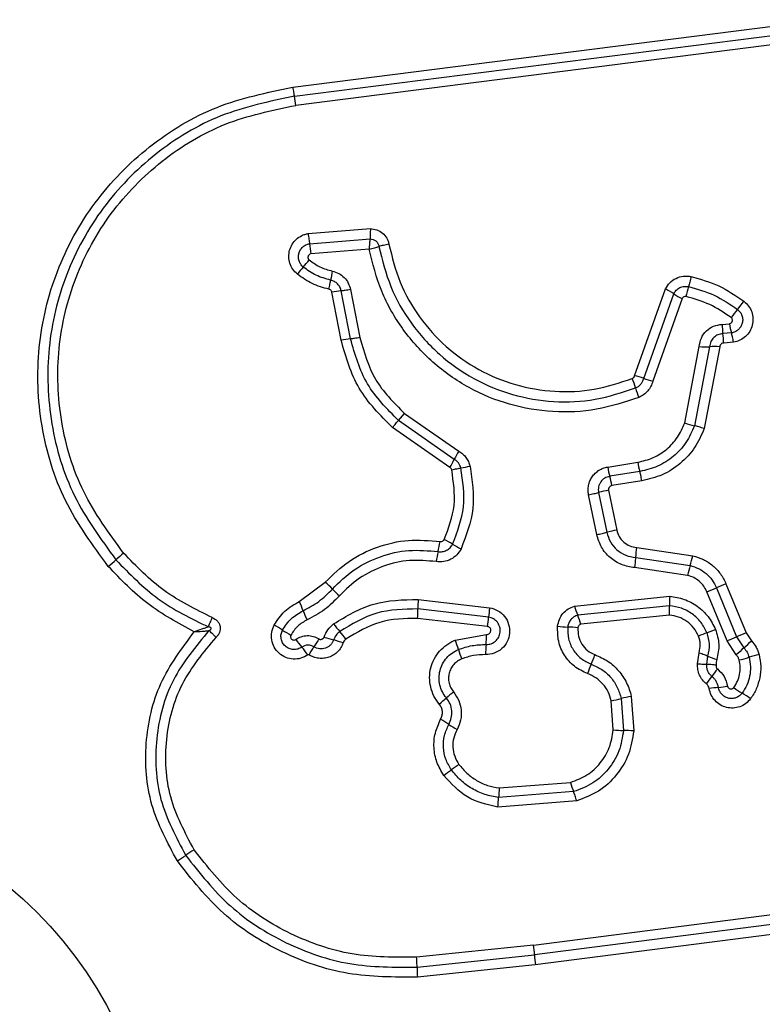
# Model space of a CAD drawing. Units: millimetres. Extents: x 18630 to 24563, y 33502 to 40705.
# Drawn here: x 21060 to 21083, y 35161 to 35192 of the extents above; entities that cross this region are included whole.
import ezdxf

# ---------------------------------------------------------------- set-up
doc = ezdxf.new("R2010")
doc.units = ezdxf.units.MM
doc.header["$LTSCALE"] = 200
doc.layers.add('OTWORY_MONTAŻOWE', color=1, linetype='Continuous')

msp = doc.modelspace()

# ---------------------------------------------------------------- linework, layer by layer
at = {"color": 7, "linetype": 'Continuous', "lineweight": 25}
for p, q in [((21068.284, 35190.304), (21083.623, 35192.257)), ((21068.334, 35190.015), (21083.683, 35191.969)), ((21083.743, 35191.681), (21068.385, 35189.725)), ((21068.77, 35185.649), (21070.748, 35185.806)), ((21068.814, 35185.327), (21070.739, 35185.48)), ((21070.709, 35185.154), (21068.859, 35185.005)), ((21070.119, 35183.869), (21070.415, 35182.343)), ((21079.145, 35181.132), (21080.123, 35183.889)), ((21069.822, 35182.256), (21069.526, 35183.784)), ((21070.119, 35182.3), (21069.823, 35183.827)), ((21079.433, 35181.046), (21080.388, 35183.736)), ((21080.652, 35183.584), (21079.721, 35180.959)), ((21081.927, 35182.764), (21082.155, 35182.784)), ((21082.221, 35182.491), (21081.951, 35182.468)), ((21080.736, 35179.632), (21081.2, 35182.057)), ((21081.526, 35182.054), (21081.045, 35179.541)), ((21081.852, 35182.05), (21081.354, 35179.449)), ((21082.288, 35182.197), (21081.976, 35182.171)), ((21071.641, 35179.709), (21071.83, 35179.934)), ((21071.83, 35179.934), (21073.557, 35178.731)), ((21073.416, 35178.473), (21071.641, 35179.709)), ((21073.275, 35178.215), (21071.451, 35179.484)), ((21078.291, 35178.229), (21079.245, 35178.381)), ((21079.31, 35178.085), (21078.356, 35177.934)), ((21079.375, 35177.789), (21078.421, 35177.638)), ((21077.941, 35176.081), (21077.681, 35177.345)), ((21077.999, 35177.418), (21078.259, 35176.153)), ((21078.317, 35177.49), (21078.578, 35176.224)), ((21079.212, 35175.673), (21080.993, 35175.41)), ((21079.179, 35175.351), (21080.91, 35175.096)), ((21080.827, 35174.783), (21079.146, 35175.03)), ((21068.491, 35173.954), (21069.317, 35174.568)), ((21082.047, 35174.516), (21082.688, 35172.962)), ((21082.082, 35172.708), (21081.442, 35174.261)), ((21081.744, 35174.388), (21082.385, 35172.835)), ((21072.267, 35174.019), (21074.539, 35173.757)), ((21077.237, 35173.809), (21080.26, 35174.119)), ((21074.504, 35173.46), (21072.257, 35173.718)), ((21080.256, 35173.819), (21077.336, 35173.518)), ((21074.469, 35173.161), (21072.247, 35173.417)), ((21080.251, 35173.517), (21077.435, 35173.228)), ((21082.688, 35172.962), (21082.856, 35172.703)), ((21073.443, 35172.725), (21074.444, 35172.906)), ((21082.376, 35172.256), (21082.082, 35172.708)), ((21082.385, 35172.835), (21082.616, 35172.479)), ((21081.146, 35171.972), (21081.193, 35172.326)), ((21081.443, 35171.955), (21081.474, 35172.219)), ((21078.466, 35169.87), (21078.401, 35170.795)), ((21078.719, 35170.866), (21078.79, 35169.856)), ((21079.038, 35170.938), (21079.115, 35169.841)), ((21077.206, 35167.909), (21074.822, 35167.723)), ((21074.844, 35168.026), (21077.109, 35168.203)), ((21077.304, 35167.615), (21074.799, 35167.419)), ((21075.935, 35163.031), (21087.535, 35164.521)), ((21087.557, 35164.207), (21075.963, 35162.717)), ((21087.579, 35163.893), (21075.99, 35162.404)), ((21075.935, 35163.031), (21072.218, 35162.644)), ((21072.232, 35162.329), (21075.963, 35162.717)), ((21075.99, 35162.404), (21072.246, 35162.014))]:
    msp.add_line(p, q, dxfattribs=at)
msp.add_circle((21051.066, 35154.993), 12.85, dxfattribs=at)
for centre, radius, start, end in [((21065.341, 35189.343), 3.068, 7.153, 12.6537), ((21072.808, 35185.712), 4.012, 185.5086, 190.1434), ((21059.056, 35192.786), 12.595, 319.386, 320.7159), ((21078.195, 35176.374), 12.617, 139.3867, 140.7182), ((21074.93, 35183.309), 5.511, 167.9585, 171.01), ((21079.288, 35182.136), 1.942, 55.5021, 64.5405), ((21084.739, 35182.835), 4.044, 163.7955, 168.4369), ((21070.075, 35181.002), 2.836, 95.092, 101.1513), ((21081.487, 35185.334), 1.939, 235.4979, 244.524), ((21072.787, 35190.972), 12.348, 321.2291, 322.764), ((21092.034, 35175.512), 12.339, 141.2288, 142.7608), ((21084.123, 35182.795), 2.197, 180.812, 188.5735), ((21084.164, 35183.084), 2.031, 188.4988, 196.9736), ((21079.776, 35182.14), 2.2, 0.7982, 8.5695), ((21070.407, 35179.289), 3.024, 95.4592, 101.1397), ((21081.396, 35185.254), 3.203, 266.4916, 272.3153), ((21081.655, 35178.851), 3.206, 86.4798, 92.3136), ((21078.644, 35178.946), 2.243, 69.407, 77.1105), ((21076.855, 35180.109), 2.404, 15.2768, 22.8995), ((21081.49, 35181.375), 2.401, 195.2741, 202.8847), ((21080.221, 35183.142), 2.239, 249.4032, 257.0967), ((21081.647, 35182.146), 2.674, 250.0843, 256.9827), ((21080.908, 35174.55), 8.457, 150.3652, 152.3571), ((21065.912, 35182.404), 8.471, 330.3618, 332.3559), ((21072.965, 35182.115), 3.972, 279.5508, 283.8308), ((21081.526, 35178.73), 2.308, 188.7147, 196.226), ((21080.643, 35178.59), 2.38, 188.7232, 196.0062), ((21076.065, 35177.277), 2.384, 8.71, 16.0027), ((21079.383, 35172.058), 5.536, 101.1028, 104.4859), ((21079.739, 35170.334), 6.004, 101.1446, 104.2637), ((21068.118, 35176.61), 4.902, 347.3773, 351.1641), ((21071.937, 35173.519), 2.67, 57.7317, 64.3288), ((21074.787, 35178.032), 2.667, 237.7288, 244.3167), ((21070.241, 35166.888), 11.305, 130.4401, 132.0776), ((21077.681, 35174.469), 4.897, 167.3761, 171.1566), ((21075.892, 35175.848), 3.324, 351.4042, 356.9797), ((21055.097, 35183.661), 11.294, 310.4434, 312.0782), ((21082.462, 35174.855), 3.321, 171.4024, 176.9686), ((21077.406, 35176.19), 3.671, 342.6608, 347.7357), ((21084.411, 35174.003), 3.667, 162.6593, 167.7255), ((21067.344, 35172.313), 2.996, 42.8218, 48.8002), ((21087.67, 35160.728), 14.89, 112.1853, 113.4499), ((21071.736, 35176.384), 2.993, 222.8193, 228.789), ((21075.823, 35188.038), 14.878, 292.1879, 293.4503), ((21065.291, 35172.435), 3.542, 20.254, 25.3935), ((21075.877, 35173.746), 3.62, 175.6687, 180.4336), ((21082.827, 35173.927), 2.574, 175.7195, 182.42), ((21071.933, 35174.886), 3.538, 200.2522, 205.3836), ((21068.632, 35173.691), 3.626, 355.6602, 0.4312), ((21077.991, 35173.201), 3.496, 170.8457, 175.7636), ((21079.655, 35174.475), 2.508, 195.3975, 202.4056), ((21072.063, 35175.047), 3.068, 216.0554, 221.8537), ((21071.012, 35173.718), 3.502, 350.8369, 355.7611), ((21075.014, 35172.561), 2.512, 15.3846, 22.4024), ((21066.159, 35170.334), 3.255, 56.4338, 61.8869), ((21069.756, 35175.755), 3.251, 236.4314, 241.8768), ((21067.489, 35170.95), 3.072, 36.0445, 41.8513), ((21077.163, 35177.479), 4.339, 263.8696, 268.1384), ((21076.881, 35168.802), 4.343, 83.8611, 88.1371), ((21086.071, 35160.976), 12.846, 111.1073, 112.4124), ((21076.827, 35184.924), 12.824, 291.1066, 292.4101), ((21090.402, 35154.101), 20.377, 112.2441, 113.1682), ((21071.026, 35174.589), 3.223, 214.8241, 220.3359), ((21079.45, 35166.166), 12.262, 147.4416, 148.8354), ((21070.516, 35176.338), 3.727, 250.5589, 255.4453), ((21068.642, 35169.119), 3.731, 70.5494, 75.4435), ((21070.614, 35171.563), 3.058, 16.4083, 22.3476), ((21070.641, 35172.952), 3.803, 354.4711, 359.3161), ((21074.374, 35191.554), 20.361, 292.246, 293.1684), ((21075.779, 35180.062), 10.21, 312.041, 313.8836), ((21066.11, 35170.415), 3.227, 34.8138, 40.3336), ((21058.448, 35178.868), 12.282, 327.4392, 328.8347), ((21076.478, 35173.289), 3.055, 196.4061, 202.3362), ((21078.208, 35172.219), 3.799, 174.4695, 179.3066), ((21089.447, 35164.903), 10.201, 132.0405, 133.8799), ((21073.507, 35173.802), 4.64, 336.6371, 340.644), ((21082.584, 35174.708), 2.726, 245.9554, 252.2458), ((21079.89, 35182.348), 10.572, 284.099, 285.874), ((21085.676, 35162.002), 10.581, 104.0954, 105.8735), ((21082.023, 35170.123), 4.636, 156.6359, 160.636), ((21085.508, 35168.913), 4.724, 142.2141, 145.7784), ((21077.689, 35174.232), 4.732, 322.2079, 325.7764), ((21094.153, 35146.495), 32.18, 130.1827, 130.7109), ((21082.431, 35165.41), 5.846, 96.1249, 99.0062), ((21081.185, 35177.026), 5.836, 276.1233, 279.0013), ((21083.95, 35173.402), 2.74, 232.8472, 239.5374), ((21081.17, 35168.676), 2.743, 52.8341, 59.5352), ((21052.14, 35195.321), 32.233, 310.1818, 310.7106), ((21076.534, 35179.89), 9.284, 281.6022, 283.6123), ((21080.906, 35161.836), 9.292, 101.5982, 103.6118), ((21071.454, 35167.463), 3.143, 55.3129, 60.9038), ((21075.029, 35172.629), 3.139, 235.3103, 240.8935), ((21078.877, 35175.249), 5.394, 265.6329, 269.0777), ((21078.703, 35164.458), 5.399, 85.626, 89.0767), ((21052.823, 35196.518), 34.635, 305.8001, 306.2933), ((21093.792, 35140.732), 34.579, 125.801, 126.2936), ((21078.156, 35167.626), 3.335, 173.1153, 178.3354), ((21079.744, 35168.917), 2.73, 195.158, 201.6533), ((21071.483, 35167.82), 3.34, 353.1058, 358.333), ((21100.723, 35112.891), 63.976, 123.78445, 124.07202), ((21029.077, 35218.823), 63.91, 303.78502, 304.07211), ((21072.761, 35162.594), 3.204, 2.1906, 7.8292), ((21079.161, 35162.839), 3.2, 182.1885, 187.8185), ((21076.039, 35162.345), 3.807, 180.2466, 184.9857)]:
    msp.add_arc(centre, radius, start, end, dxfattribs=at)
for points, knots in [([(21062.423, 35175.066), (21061.929, 35175.742), (21060.94, 35177.094), (21060.213, 35179.526), (21060.116, 35182.038), (21060.702, 35184.486), (21061.912, 35186.691), (21063.666, 35188.484), (21065.831, 35189.795), (21067.466, 35190.134), (21068.284, 35190.304)], [0, 0, 0, 0, 0.124978, 0.249975, 0.37499, 0.500008, 0.625026, 0.750044, 0.875061, 1, 1, 1, 1]), ([(21068.284, 35190.304), (21068.287, 35190.276), (21068.295, 35190.219), (21068.308, 35190.14), (21068.322, 35190.068), (21068.33, 35190.032), (21068.334, 35190.015)], [0, 0, 0, 0, 0.237908, 0.487778, 0.743988, 1, 1, 1, 1]), ([(21068.334, 35190.015), (21067.539, 35189.849), (21065.955, 35189.52), (21063.863, 35188.249), (21062.171, 35186.518), (21061.002, 35184.389), (21060.435, 35182.022), (21060.528, 35179.595), (21061.23, 35177.242), (21062.186, 35175.934), (21062.665, 35175.279)], [0, 0, 0, 0, 0.125595, 0.250386, 0.375055, 0.499954, 0.624961, 0.749922, 0.874683, 1, 1, 1, 1]), ([(21062.908, 35175.492), (21062.447, 35176.123), (21061.524, 35177.386), (21060.844, 35179.658), (21060.755, 35182.004), (21061.302, 35184.291), (21062.433, 35186.35), (21064.072, 35188.024), (21066.094, 35189.249), (21067.621, 35189.566), (21068.385, 35189.725)], [0, 0, 0, 0, 0.124943, 0.249959, 0.374979, 0.500001, 0.625025, 0.750048, 0.875069, 1, 1, 1, 1]), ([(21070.748, 35185.806), (21070.748, 35185.777), (21070.748, 35185.717), (21070.746, 35185.629), (21070.743, 35185.547), (21070.74, 35185.502), (21070.739, 35185.48)], [0, 0, 0, 0, 0.2468333, 0.5000015, 0.753169, 1, 1, 1, 1]), ([(21070.748, 35185.806), (21070.818, 35185.799), (21070.957, 35185.783), (21071.141, 35185.672), (21071.255, 35185.537), (21071.316, 35185.411), (21071.332, 35185.343), (21071.34, 35185.309)], [0, 0, 0, 0, 0.249631, 0.49943, 0.749234, 0.874609, 1, 1, 1, 1]), ([(21068.429, 35184.362), (21068.378, 35184.411), (21068.277, 35184.509), (21068.186, 35184.702), (21068.149, 35184.909), (21068.175, 35185.12), (21068.258, 35185.314), (21068.392, 35185.477), (21068.538, 35185.575), (21068.667, 35185.628), (21068.736, 35185.642), (21068.77, 35185.649)], [0, 0, 0, 0, 0.124728, 0.249516, 0.374542, 0.499869, 0.624981, 0.750093, 0.874887, 0.937444, 1, 1, 1, 1]), ([(21068.77, 35185.649), (21068.775, 35185.62), (21068.785, 35185.561), (21068.798, 35185.474), (21068.808, 35185.393), (21068.812, 35185.349), (21068.814, 35185.327)], [0, 0, 0, 0, 0.246832, 0.5, 0.753168, 1, 1, 1, 1]), ([(21070.739, 35185.48), (21070.736, 35185.457), (21070.73, 35185.413), (21070.723, 35185.331), (21070.715, 35185.244), (21070.711, 35185.184), (21070.709, 35185.154)], [0, 0, 0, 0, 0.250275, 0.499999, 0.750334, 1, 1, 1, 1]), ([(21070.739, 35185.48), (21070.772, 35185.477), (21070.84, 35185.471), (21070.929, 35185.419), (21070.996, 35185.339), (21071.014, 35185.274), (21071.022, 35185.241)], [0, 0, 0, 0, 0.2483939, 0.4989853, 0.7500838, 1, 1, 1, 1]), ([(21068.617, 35184.587), (21068.588, 35184.615), (21068.53, 35184.671), (21068.478, 35184.782), (21068.458, 35184.901), (21068.472, 35185.022), (21068.52, 35185.134), (21068.597, 35185.227), (21068.697, 35185.297), (21068.775, 35185.317), (21068.814, 35185.327)], [0, 0, 0, 0, 0.1245863, 0.249087, 0.374242, 0.4991394, 0.6245728, 0.7500904, 0.8751181, 1, 1, 1, 1]), ([(21070.709, 35185.154), (21070.738, 35185.161), (21070.796, 35185.175), (21070.881, 35185.198), (21070.959, 35185.22), (21071.001, 35185.234), (21071.022, 35185.241)], [0, 0, 0, 0, 0.2496607, 0.4999946, 0.7497199, 1, 1, 1, 1]), ([(21079.278, 35180.441), (21078.835, 35180.294), (21077.953, 35180.001), (21076.544, 35179.943), (21075.161, 35180.174), (21073.856, 35180.711), (21072.7, 35181.523), (21071.757, 35182.572), (21071.048, 35183.796), (21070.822, 35184.701), (21070.709, 35185.154)], [0, 0, 0, 0, 0.1254066, 0.2499551, 0.374925, 0.499501, 0.6251658, 0.7501476, 0.8749751, 1, 1, 1, 1]), ([(21071.34, 35185.309), (21071.31, 35185.304), (21071.251, 35185.293), (21071.165, 35185.276), (21071.086, 35185.258), (21071.043, 35185.246), (21071.022, 35185.241)], [0, 0, 0, 0, 0.246835, 0.500004, 0.753172, 1, 1, 1, 1]), ([(21071.022, 35185.241), (21071.129, 35184.809), (21071.342, 35183.945), (21072.015, 35182.775), (21072.912, 35181.776), (21074.01, 35181.003), (21075.25, 35180.49), (21076.568, 35180.268), (21077.911, 35180.323), (21078.752, 35180.602), (21079.174, 35180.742)], [0, 0, 0, 0, 0.125021, 0.250247, 0.375463, 0.500086, 0.624899, 0.749966, 0.874515, 1, 1, 1, 1]), ([(21071.34, 35185.309), (21071.44, 35184.9), (21071.642, 35184.082), (21072.279, 35182.974), (21073.128, 35182.026), (21074.171, 35181.291), (21075.349, 35180.804), (21076.602, 35180.594), (21077.874, 35180.647), (21078.671, 35180.912), (21079.069, 35181.044)], [0, 0, 0, 0, 0.124906, 0.249868, 0.374828, 0.499983, 0.62514, 0.750103, 0.875067, 1, 1, 1, 1]), ([(21068.859, 35185.005), (21068.848, 35185.003), (21068.828, 35184.998), (21068.802, 35184.979), (21068.781, 35184.955), (21068.768, 35184.926), (21068.764, 35184.894), (21068.769, 35184.863), (21068.782, 35184.833), (21068.797, 35184.819), (21068.805, 35184.811)], [0, 0, 0, 0, 0.124669, 0.250126, 0.375347, 0.500277, 0.625652, 0.750011, 0.875388, 1, 1, 1, 1]), ([(21068.805, 35184.811), (21068.915, 35184.731), (21069.139, 35184.568), (21069.405, 35184.495), (21069.54, 35184.458)], [0, 0, 0, 0, 0.495497, 1, 1, 1, 1]), ([(21069.486, 35184.17), (21069.329, 35184.213), (21069.014, 35184.3), (21068.749, 35184.492), (21068.617, 35184.587)], [0, 0, 0, 0, 0.501377, 1, 1, 1, 1]), ([(21069.433, 35183.88), (21069.251, 35183.931), (21068.887, 35184.031), (21068.581, 35184.252), (21068.429, 35184.362)], [0, 0, 0, 0, 0.5001, 1, 1, 1, 1]), ([(21069.54, 35184.458), (21069.61, 35184.438), (21069.75, 35184.396), (21069.925, 35184.258), (21070.059, 35184.08), (21070.099, 35183.94), (21070.119, 35183.869)], [0, 0, 0, 0, 0.248672, 0.499451, 0.749149, 1, 1, 1, 1]), ([(21080.123, 35183.889), (21080.165, 35183.958), (21080.25, 35184.097), (21080.455, 35184.238), (21080.651, 35184.296), (21080.814, 35184.303), (21080.895, 35184.289), (21080.935, 35184.282)], [0, 0, 0, 0, 0.249668, 0.499491, 0.749309, 0.874655, 1, 1, 1, 1]), ([(21080.935, 35184.282), (21080.929, 35184.253), (21080.916, 35184.195), (21080.896, 35184.109), (21080.875, 35184.029), (21080.863, 35183.985), (21080.856, 35183.964)], [0, 0, 0, 0, 0.246832, 0.5, 0.753168, 1, 1, 1, 1]), ([(21080.935, 35184.282), (21081.237, 35184.199), (21081.841, 35184.031), (21082.359, 35183.677), (21082.618, 35183.5)], [0, 0, 0, 0, 0.499996, 1, 1, 1, 1]), ([(21069.433, 35183.88), (21069.438, 35183.909), (21069.45, 35183.967), (21069.466, 35184.047), (21069.478, 35184.118), (21069.484, 35184.153), (21069.486, 35184.17)], [0, 0, 0, 0, 0.246832, 0.5, 0.753168, 1, 1, 1, 1]), ([(21069.526, 35183.784), (21069.523, 35183.796), (21069.517, 35183.819), (21069.495, 35183.848), (21069.467, 35183.87), (21069.444, 35183.877), (21069.433, 35183.88)], [0, 0, 0, 0, 0.249994, 0.500006, 0.749982, 1, 1, 1, 1]), ([(21069.823, 35183.827), (21069.812, 35183.867), (21069.789, 35183.949), (21069.712, 35184.052), (21069.61, 35184.132), (21069.527, 35184.157), (21069.486, 35184.17)], [0, 0, 0, 0, 0.247319, 0.496771, 0.747963, 1, 1, 1, 1]), ([(21080.388, 35183.736), (21080.413, 35183.776), (21080.462, 35183.857), (21080.58, 35183.937), (21080.716, 35183.98), (21080.81, 35183.969), (21080.856, 35183.964)], [0, 0, 0, 0, 0.250459, 0.501093, 0.751156, 1, 1, 1, 1]), ([(21080.856, 35183.964), (21081.137, 35183.886), (21081.695, 35183.731), (21082.175, 35183.403), (21082.414, 35183.239)], [0, 0, 0, 0, 0.501345, 1, 1, 1, 1]), ([(21080.778, 35183.646), (21080.765, 35183.647), (21080.74, 35183.65), (21080.704, 35183.638), (21080.672, 35183.616), (21080.659, 35183.595), (21080.652, 35183.584)], [0, 0, 0, 0, 0.248698, 0.499544, 0.749731, 1, 1, 1, 1]), ([(21082.211, 35182.979), (21081.99, 35183.13), (21081.549, 35183.432), (21081.034, 35183.574), (21080.778, 35183.646)], [0, 0, 0, 0, 0.5006243, 1, 1, 1, 1]), ([(21082.618, 35183.5), (21082.671, 35183.452), (21082.777, 35183.355), (21082.875, 35183.16), (21082.915, 35182.948), (21082.893, 35182.733), (21082.809, 35182.535), (21082.673, 35182.37), (21082.495, 35182.248), (21082.357, 35182.214), (21082.288, 35182.197)], [0, 0, 0, 0, 0.124772, 0.249607, 0.374782, 0.499956, 0.625131, 0.750307, 0.875155, 1, 1, 1, 1]), ([(21082.155, 35182.784), (21082.166, 35182.786), (21082.187, 35182.791), (21082.213, 35182.81), (21082.235, 35182.834), (21082.249, 35182.863), (21082.254, 35182.895), (21082.249, 35182.927), (21082.235, 35182.957), (21082.219, 35182.972), (21082.211, 35182.979)], [0, 0, 0, 0, 0.12354, 0.250338, 0.376393, 0.49943, 0.625465, 0.749878, 0.875171, 1, 1, 1, 1]), ([(21082.414, 35183.239), (21082.445, 35183.212), (21082.505, 35183.156), (21082.561, 35183.045), (21082.584, 35182.924), (21082.571, 35182.8), (21082.522, 35182.686), (21082.444, 35182.591), (21082.341, 35182.52), (21082.261, 35182.501), (21082.221, 35182.491)], [0, 0, 0, 0, 0.124127, 0.248079, 0.37273, 0.497506, 0.622963, 0.748871, 0.874486, 1, 1, 1, 1]), ([(21081.2, 35182.057), (21081.215, 35182.15), (21081.244, 35182.336), (21081.413, 35182.566), (21081.648, 35182.728), (21081.834, 35182.752), (21081.927, 35182.764)], [0, 0, 0, 0, 0.250116, 0.500119, 0.749893, 1, 1, 1, 1]), ([(21070.415, 35182.343), (21070.546, 35181.882), (21070.81, 35180.959), (21071.489, 35180.276), (21071.83, 35179.934)], [0, 0, 0, 0, 0.498265, 1, 1, 1, 1]), ([(21081.951, 35182.468), (21081.896, 35182.461), (21081.788, 35182.446), (21081.652, 35182.351), (21081.552, 35182.218), (21081.534, 35182.109), (21081.526, 35182.054)], [0, 0, 0, 0, 0.252145, 0.498694, 0.745692, 1, 1, 1, 1]), ([(21082.288, 35182.197), (21082.283, 35182.226), (21082.273, 35182.285), (21082.256, 35182.366), (21082.238, 35182.438), (21082.227, 35182.473), (21082.221, 35182.491)], [0, 0, 0, 0, 0.2468324, 0.5, 0.7531676, 1, 1, 1, 1]), ([(21071.451, 35179.484), (21071.06, 35179.877), (21070.279, 35180.662), (21069.974, 35181.725), (21069.822, 35182.256)], [0, 0, 0, 0, 0.499933, 1, 1, 1, 1]), ([(21071.641, 35179.709), (21071.276, 35180.076), (21070.545, 35180.81), (21070.261, 35181.803), (21070.119, 35182.3)], [0, 0, 0, 0, 0.499759, 1, 1, 1, 1]), ([(21081.976, 35182.171), (21081.96, 35182.169), (21081.928, 35182.165), (21081.889, 35182.137), (21081.859, 35182.099), (21081.854, 35182.067), (21081.852, 35182.05)], [0, 0, 0, 0, 0.2470415, 0.503692, 0.7372295, 1, 1, 1, 1]), ([(21079.069, 35181.044), (21079.079, 35181.049), (21079.097, 35181.059), (21079.119, 35181.078), (21079.135, 35181.103), (21079.141, 35181.122), (21079.145, 35181.132)], [0, 0, 0, 0, 0.268962, 0.500007, 0.729764, 1, 1, 1, 1]), ([(21079.174, 35180.742), (21079.205, 35180.758), (21079.267, 35180.788), (21079.343, 35180.86), (21079.402, 35180.946), (21079.423, 35181.012), (21079.433, 35181.046)], [0, 0, 0, 0, 0.249928, 0.498299, 0.747429, 1, 1, 1, 1]), ([(21079.721, 35180.959), (21079.704, 35180.903), (21079.669, 35180.789), (21079.566, 35180.643), (21079.437, 35180.519), (21079.331, 35180.467), (21079.278, 35180.441)], [0, 0, 0, 0, 0.248658, 0.499981, 0.751546, 1, 1, 1, 1]), ([(21071.451, 35179.484), (21071.47, 35179.506), (21071.508, 35179.551), (21071.56, 35179.614), (21071.607, 35179.669), (21071.63, 35179.696), (21071.641, 35179.709)], [0, 0, 0, 0, 0.246832, 0.5, 0.753168, 1, 1, 1, 1]), ([(21079.245, 35178.381), (21079.411, 35178.421), (21079.744, 35178.5), (21080.177, 35178.784), (21080.531, 35179.161), (21080.668, 35179.475), (21080.736, 35179.632)], [0, 0, 0, 0, 0.250027, 0.500018, 0.750128, 1, 1, 1, 1]), ([(21081.045, 35179.541), (21080.965, 35179.358), (21080.806, 35178.992), (21080.394, 35178.554), (21079.89, 35178.225), (21079.503, 35178.132), (21079.31, 35178.085)], [0, 0, 0, 0, 0.250295, 0.500407, 0.750315, 1, 1, 1, 1]), ([(21081.354, 35179.449), (21081.326, 35179.459), (21081.27, 35179.478), (21081.186, 35179.504), (21081.108, 35179.526), (21081.066, 35179.536), (21081.045, 35179.541)], [0, 0, 0, 0, 0.246832, 0.5, 0.753168, 1, 1, 1, 1]), ([(21081.354, 35179.449), (21081.264, 35179.241), (21081.083, 35178.825), (21080.612, 35178.325), (21080.038, 35177.948), (21079.596, 35177.842), (21079.375, 35177.789)], [0, 0, 0, 0, 0.2499074, 0.4999748, 0.7500417, 1, 1, 1, 1]), ([(21073.557, 35178.731), (21073.6, 35178.704), (21073.685, 35178.649), (21073.788, 35178.534), (21073.87, 35178.404), (21073.9, 35178.307), (21073.915, 35178.258)], [0, 0, 0, 0, 0.248388, 0.499889, 0.750598, 1, 1, 1, 1]), ([(21073.624, 35178.198), (21073.615, 35178.226), (21073.598, 35178.283), (21073.551, 35178.358), (21073.491, 35178.425), (21073.441, 35178.457), (21073.416, 35178.473)], [0, 0, 0, 0, 0.2491116, 0.498033, 0.747864, 1, 1, 1, 1]), ([(21073.915, 35178.258), (21073.982, 35177.806), (21074.118, 35176.903), (21073.793, 35176.053), (21073.631, 35175.629)], [0, 0, 0, 0, 0.501069, 1, 1, 1, 1]), ([(21073.094, 35175.926), (21073.231, 35176.284), (21073.504, 35176.999), (21073.39, 35177.758), (21073.333, 35178.138)], [0, 0, 0, 0, 0.49997, 1, 1, 1, 1]), ([(21073.333, 35178.138), (21073.327, 35178.154), (21073.316, 35178.185), (21073.288, 35178.205), (21073.275, 35178.215)], [0, 0, 0, 0, 0.50005, 1, 1, 1, 1]), ([(21073.333, 35178.138), (21073.361, 35178.145), (21073.419, 35178.158), (21073.499, 35178.175), (21073.571, 35178.189), (21073.606, 35178.195), (21073.624, 35178.198)], [0, 0, 0, 0, 0.246832, 0.5, 0.753168, 1, 1, 1, 1]), ([(21073.363, 35175.777), (21073.512, 35176.169), (21073.812, 35176.952), (21073.687, 35177.783), (21073.624, 35178.198)], [0, 0, 0, 0, 0.500257, 1, 1, 1, 1]), ([(21077.681, 35177.345), (21077.674, 35177.395), (21077.659, 35177.495), (21077.677, 35177.646), (21077.72, 35177.79), (21077.793, 35177.921), (21077.89, 35178.036), (21078.009, 35178.127), (21078.144, 35178.197), (21078.242, 35178.219), (21078.291, 35178.229)], [0, 0, 0, 0, 0.12464, 0.250573, 0.375822, 0.499921, 0.62392, 0.749335, 0.875113, 1, 1, 1, 1]), ([(21078.356, 35177.934), (21078.299, 35177.918), (21078.187, 35177.886), (21078.08, 35177.781), (21078.023, 35177.68), (21077.997, 35177.596), (21077.986, 35177.507), (21077.994, 35177.447), (21077.999, 35177.418)], [0, 0, 0, 0, 0.248052, 0.494758, 0.619134, 0.744636, 0.871404, 1, 1, 1, 1]), ([(21079.375, 35177.789), (21079.37, 35177.822), (21079.358, 35177.887), (21079.335, 35177.995), (21079.319, 35178.051), (21079.31, 35178.085)], [0, 0, 0, 0, 0.277469, 0.561953, 1, 1, 1, 1]), ([(21078.421, 35177.638), (21078.404, 35177.633), (21078.372, 35177.623), (21078.341, 35177.593), (21078.325, 35177.565), (21078.315, 35177.533), (21078.316, 35177.507), (21078.317, 35177.49)], [0, 0, 0, 0, 0.260413, 0.499422, 0.620454, 0.741191, 1, 1, 1, 1]), ([(21079.146, 35175.03), (21079.004, 35175.053), (21078.721, 35175.099), (21078.353, 35175.336), (21078.068, 35175.668), (21077.984, 35175.943), (21077.941, 35176.081)], [0, 0, 0, 0, 0.250139, 0.499944, 0.749816, 1, 1, 1, 1]), ([(21078.259, 35176.153), (21078.292, 35176.048), (21078.356, 35175.838), (21078.574, 35175.584), (21078.855, 35175.404), (21079.071, 35175.369), (21079.179, 35175.351)], [0, 0, 0, 0, 0.249978, 0.500154, 0.750283, 1, 1, 1, 1]), ([(21078.578, 35176.224), (21078.6, 35176.152), (21078.645, 35176.008), (21078.795, 35175.833), (21078.988, 35175.709), (21079.137, 35175.685), (21079.212, 35175.673)], [0, 0, 0, 0, 0.249881, 0.499912, 0.74995, 1, 1, 1, 1]), ([(21069.317, 35174.568), (21069.559, 35174.803), (21070.042, 35175.273), (21070.96, 35175.716), (21071.953, 35175.949), (21072.626, 35175.888), (21072.962, 35175.858)], [0, 0, 0, 0, 0.249922, 0.499981, 0.750038, 1, 1, 1, 1]), ([(21072.902, 35175.539), (21072.949, 35175.536), (21073.042, 35175.53), (21073.175, 35175.577), (21073.29, 35175.658), (21073.338, 35175.737), (21073.363, 35175.777)], [0, 0, 0, 0, 0.2536514, 0.5018735, 0.7493745, 1, 1, 1, 1]), ([(21072.962, 35175.858), (21072.976, 35175.857), (21073.003, 35175.855), (21073.04, 35175.869), (21073.073, 35175.891), (21073.087, 35175.914), (21073.094, 35175.926)], [0, 0, 0, 0, 0.260953, 0.50253, 0.736339, 1, 1, 1, 1]), ([(21065.727, 35173.444), (21065.197, 35173.703), (21064.138, 35174.221), (21063.318, 35175.068), (21062.908, 35175.492)], [0, 0, 0, 0, 0.500024, 1, 1, 1, 1]), ([(21069.541, 35174.35), (21069.764, 35174.567), (21070.21, 35175), (21071.056, 35175.409), (21071.972, 35175.624), (21072.592, 35175.567), (21072.902, 35175.539)], [0, 0, 0, 0, 0.249805, 0.500115, 0.750391, 1, 1, 1, 1]), ([(21073.631, 35175.629), (21073.589, 35175.561), (21073.507, 35175.425), (21073.309, 35175.285), (21073.081, 35175.205), (21072.921, 35175.216), (21072.842, 35175.222)], [0, 0, 0, 0, 0.249729, 0.500028, 0.750253, 1, 1, 1, 1]), ([(21062.665, 35175.279), (21063.093, 35174.837), (21063.946, 35173.955), (21065.049, 35173.416), (21065.6, 35173.147)], [0, 0, 0, 0, 0.500513, 1, 1, 1, 1]), ([(21072.842, 35175.222), (21072.559, 35175.248), (21071.991, 35175.299), (21071.153, 35175.103), (21070.377, 35174.728), (21069.969, 35174.331), (21069.765, 35174.133)], [0, 0, 0, 0, 0.248984, 0.49971, 0.750117, 1, 1, 1, 1]), ([(21080.993, 35175.41), (21081.107, 35175.375), (21081.336, 35175.305), (21081.637, 35175.102), (21081.842, 35174.881), (21081.973, 35174.68), (21082.022, 35174.57), (21082.047, 35174.516)], [0, 0, 0, 0, 0.249829, 0.499736, 0.749641, 0.874822, 1, 1, 1, 1]), ([(21065.155, 35172.991), (21064.643, 35173.265), (21063.623, 35173.812), (21062.823, 35174.649), (21062.423, 35175.066)], [0, 0, 0, 0, 0.500986, 1, 1, 1, 1]), ([(21080.91, 35175.096), (21081.001, 35175.068), (21081.182, 35175.013), (21081.42, 35174.851), (21081.617, 35174.644), (21081.702, 35174.473), (21081.744, 35174.388)], [0, 0, 0, 0, 0.25084, 0.500593, 0.750236, 1, 1, 1, 1]), ([(21081.442, 35174.261), (21081.411, 35174.324), (21081.349, 35174.45), (21081.202, 35174.602), (21081.028, 35174.722), (21080.894, 35174.763), (21080.827, 35174.783)], [0, 0, 0, 0, 0.250195, 0.499599, 0.750295, 1, 1, 1, 1]), ([(21068.614, 35173.661), (21068.786, 35173.752), (21069.131, 35173.934), (21069.404, 35174.211), (21069.541, 35174.35)], [0, 0, 0, 0, 0.498955, 1, 1, 1, 1]), ([(21067.693, 35173.205), (21067.796, 35173.362), (21068.002, 35173.676), (21068.328, 35173.861), (21068.491, 35173.954)], [0, 0, 0, 0, 0.499926, 1, 1, 1, 1]), ([(21069.765, 35174.133), (21069.613, 35173.979), (21069.31, 35173.671), (21068.928, 35173.47), (21068.737, 35173.37)], [0, 0, 0, 0, 0.500309, 1, 1, 1, 1]), ([(21069.582, 35173.241), (21069.995, 35173.491), (21070.82, 35173.991), (21071.786, 35174.01), (21072.267, 35174.019)], [0, 0, 0, 0, 0.500911, 1, 1, 1, 1]), ([(21080.26, 35174.119), (21080.416, 35174.096), (21080.728, 35174.048), (21081.148, 35173.818), (21081.499, 35173.491), (21081.643, 35173.209), (21081.716, 35173.068)], [0, 0, 0, 0, 0.249985, 0.49946, 0.749865, 1, 1, 1, 1]), ([(21067.959, 35173.046), (21068.044, 35173.175), (21068.213, 35173.433), (21068.48, 35173.585), (21068.614, 35173.661)], [0, 0, 0, 0, 0.50042, 1, 1, 1, 1]), ([(21072.257, 35173.718), (21071.811, 35173.709), (21070.919, 35173.692), (21070.158, 35173.23), (21069.777, 35173)], [0, 0, 0, 0, 0.500751, 1, 1, 1, 1]), ([(21074.539, 35173.757), (21074.63, 35173.732), (21074.813, 35173.682), (21075.029, 35173.487), (21075.159, 35173.232), (21075.19, 35172.946), (21075.11, 35172.67), (21074.938, 35172.443), (21074.691, 35172.291), (21074.503, 35172.274), (21074.409, 35172.265)], [0, 0, 0, 0, 0.125066, 0.250054, 0.375063, 0.499947, 0.624799, 0.749876, 0.874902, 1, 1, 1, 1]), ([(21076.699, 35173.165), (21076.713, 35173.239), (21076.741, 35173.385), (21076.861, 35173.577), (21077.028, 35173.729), (21077.167, 35173.782), (21077.237, 35173.809)], [0, 0, 0, 0, 0.25032, 0.499915, 0.749779, 1, 1, 1, 1]), ([(21080.251, 35173.517), (21080.252, 35173.546), (21080.256, 35173.606), (21080.258, 35173.689), (21080.258, 35173.763), (21080.257, 35173.8), (21080.256, 35173.819)], [0, 0, 0, 0, 0.246832, 0.5, 0.753168, 1, 1, 1, 1]), ([(21081.445, 35172.96), (21081.386, 35173.075), (21081.269, 35173.306), (21080.981, 35173.572), (21080.638, 35173.761), (21080.383, 35173.799), (21080.256, 35173.819)], [0, 0, 0, 0, 0.249333, 0.499737, 0.75001, 1, 1, 1, 1]), ([(21065.6, 35173.147), (21065.608, 35173.166), (21065.626, 35173.206), (21065.658, 35173.281), (21065.692, 35173.361), (21065.715, 35173.417), (21065.727, 35173.444)], [0, 0, 0, 0, 0.246833, 0.500001, 0.753168, 1, 1, 1, 1]), ([(21065.727, 35173.444), (21065.784, 35173.413), (21065.871, 35173.365), (21065.945, 35173.257), (21065.976, 35173.165), (21065.981, 35173.067), (21065.958, 35172.972), (21065.913, 35172.885), (21065.869, 35172.837), (21065.847, 35172.813)], [0, 0, 0, 0, 0.248666, 0.37486, 0.499134, 0.622948, 0.749562, 0.874752, 1, 1, 1, 1]), ([(21068.737, 35173.37), (21068.632, 35173.31), (21068.422, 35173.19), (21068.29, 35172.988), (21068.224, 35172.888)], [0, 0, 0, 0, 0.501426, 1, 1, 1, 1]), ([(21069.276, 35172.823), (21069.311, 35172.905), (21069.382, 35173.067), (21069.515, 35173.183), (21069.582, 35173.241)], [0, 0, 0, 0, 0.500593, 1, 1, 1, 1]), ([(21072.247, 35173.417), (21071.838, 35173.409), (21071.021, 35173.392), (21070.322, 35172.969), (21069.973, 35172.758)], [0, 0, 0, 0, 0.4999396, 1, 1, 1, 1]), ([(21074.426, 35172.585), (21074.481, 35172.59), (21074.59, 35172.6), (21074.733, 35172.687), (21074.835, 35172.817), (21074.884, 35172.977), (21074.869, 35173.146), (21074.794, 35173.298), (21074.666, 35173.414), (21074.558, 35173.445), (21074.504, 35173.46)], [0, 0, 0, 0, 0.124013, 0.247283, 0.370814, 0.494957, 0.620665, 0.747226, 0.873852, 1, 1, 1, 1]), ([(21077.336, 35173.518), (21077.295, 35173.503), (21077.214, 35173.472), (21077.118, 35173.383), (21077.046, 35173.272), (21077.03, 35173.186), (21077.022, 35173.143)], [0, 0, 0, 0, 0.249531, 0.497001, 0.745698, 1, 1, 1, 1]), ([(21077.435, 35173.228), (21077.424, 35173.223), (21077.4, 35173.214), (21077.373, 35173.189), (21077.352, 35173.157), (21077.347, 35173.132), (21077.345, 35173.12)], [0, 0, 0, 0, 0.249965, 0.500006, 0.750012, 1, 1, 1, 1]), ([(21081.173, 35172.852), (21081.127, 35172.941), (21081.036, 35173.12), (21080.813, 35173.327), (21080.547, 35173.473), (21080.349, 35173.502), (21080.251, 35173.517)], [0, 0, 0, 0, 0.250187, 0.50015, 0.751553, 1, 1, 1, 1]), ([(21064.616, 35165.705), (21064.303, 35166.287), (21063.677, 35167.45), (21063.532, 35169.452), (21063.972, 35171.409), (21064.76, 35172.464), (21065.155, 35172.991)], [0, 0, 0, 0, 0.249924, 0.499981, 0.750047, 1, 1, 1, 1]), ([(21065.621, 35173.028), (21065.203, 35172.527), (21064.366, 35171.526), (21063.861, 35169.603), (21063.959, 35167.616), (21064.574, 35166.462), (21064.882, 35165.884)], [0, 0, 0, 0, 0.2501854, 0.5002241, 0.7498857, 1, 1, 1, 1]), ([(21065.6, 35173.147), (21065.567, 35173.135), (21065.5, 35173.11), (21065.351, 35173.057), (21065.233, 35173.018), (21065.155, 35172.991)], [0, 0, 0, 0, 0.250906, 0.501651, 1, 1, 1, 1]), ([(21065.155, 35172.991), (21065.237, 35172.997), (21065.36, 35173.004), (21065.517, 35173.017), (21065.586, 35173.024), (21065.621, 35173.028)], [0, 0, 0, 0, 0.498366, 0.7491, 1, 1, 1, 1]), ([(21065.621, 35173.028), (21065.641, 35173.039), (21065.668, 35173.054), (21065.687, 35173.082), (21065.689, 35173.095), (21065.689, 35173.104), (21065.686, 35173.113), (21065.679, 35173.123), (21065.662, 35173.135), (21065.635, 35173.143), (21065.612, 35173.146), (21065.6, 35173.147)], [0, 0, 0, 0, 0.320994, 0.422226, 0.46395, 0.502478, 0.540908, 0.582411, 0.682623, 0.817829, 1, 1, 1, 1]), ([(21065.847, 35172.813), (21065.827, 35172.834), (21065.785, 35172.877), (21065.723, 35172.936), (21065.667, 35172.989), (21065.636, 35173.015), (21065.621, 35173.028)], [0, 0, 0, 0, 0.246832, 0.499999, 0.753167, 1, 1, 1, 1]), ([(21068.759, 35172.257), (21068.688, 35172.216), (21068.546, 35172.135), (21068.296, 35172.111), (21068.053, 35172.165), (21067.841, 35172.298), (21067.685, 35172.493), (21067.603, 35172.727), (21067.597, 35172.978), (21067.661, 35173.129), (21067.693, 35173.205)], [0, 0, 0, 0, 0.124712, 0.249501, 0.37473, 0.499961, 0.625191, 0.750421, 0.87521, 1, 1, 1, 1]), ([(21068.57, 35172.503), (21068.529, 35172.48), (21068.447, 35172.433), (21068.303, 35172.419), (21068.165, 35172.451), (21068.044, 35172.526), (21067.954, 35172.638), (21067.907, 35172.772), (21067.904, 35172.916), (21067.941, 35173.003), (21067.959, 35173.046)], [0, 0, 0, 0, 0.125349, 0.250542, 0.375421, 0.50017, 0.624867, 0.749718, 0.874805, 1, 1, 1, 1]), ([(21069.777, 35173), (21069.734, 35172.963), (21069.648, 35172.888), (21069.603, 35172.783), (21069.58, 35172.73)], [0, 0, 0, 0, 0.498914, 1, 1, 1, 1]), ([(21074.444, 35172.906), (21074.46, 35172.908), (21074.492, 35172.91), (21074.534, 35172.937), (21074.565, 35172.974), (21074.578, 35173.022), (21074.575, 35173.071), (21074.553, 35173.114), (21074.516, 35173.147), (21074.485, 35173.156), (21074.469, 35173.161)], [0, 0, 0, 0, 0.124606, 0.249454, 0.37515, 0.50004, 0.625862, 0.75072, 0.870375, 1, 1, 1, 1]), ([(21077.649, 35171.66), (21077.505, 35171.729), (21077.215, 35171.867), (21076.896, 35172.238), (21076.699, 35172.685), (21076.699, 35173.005), (21076.699, 35173.165)], [0, 0, 0, 0, 0.250105, 0.500398, 0.750433, 1, 1, 1, 1]), ([(21077.022, 35173.143), (21077.022, 35173.017), (21077.022, 35172.765), (21077.176, 35172.415), (21077.426, 35172.124), (21077.654, 35172.016), (21077.767, 35171.962)], [0, 0, 0, 0, 0.249648, 0.499711, 0.749976, 1, 1, 1, 1]), ([(21077.345, 35173.12), (21077.345, 35173.029), (21077.345, 35172.846), (21077.457, 35172.592), (21077.638, 35172.381), (21077.803, 35172.303), (21077.886, 35172.264)], [0, 0, 0, 0, 0.249888, 0.499923, 0.749958, 1, 1, 1, 1]), ([(21081.474, 35172.219), (21081.502, 35172.344), (21081.557, 35172.593), (21081.482, 35172.838), (21081.445, 35172.96)], [0, 0, 0, 0, 0.499874, 1, 1, 1, 1]), ([(21081.716, 35173.068), (21081.764, 35172.91), (21081.861, 35172.594), (21081.789, 35172.273), (21081.753, 35172.112)], [0, 0, 0, 0, 0.500339, 1, 1, 1, 1]), ([(21065.148, 35166.063), (21064.857, 35166.609), (21064.276, 35167.7), (21064.184, 35169.579), (21064.662, 35171.395), (21065.452, 35172.341), (21065.847, 35172.813)], [0, 0, 0, 0, 0.2499394, 0.4999997, 0.7500696, 1, 1, 1, 1]), ([(21068.224, 35172.888), (21068.219, 35172.877), (21068.21, 35172.854), (21068.211, 35172.817), (21068.222, 35172.782), (21068.245, 35172.754), (21068.277, 35172.734), (21068.312, 35172.727), (21068.349, 35172.73), (21068.37, 35172.743), (21068.381, 35172.749)], [0, 0, 0, 0, 0.125265, 0.250139, 0.375213, 0.500307, 0.624782, 0.750113, 0.874727, 1, 1, 1, 1]), ([(21068.381, 35172.749), (21068.437, 35172.781), (21068.549, 35172.847), (21068.744, 35172.877), (21068.941, 35172.856), (21069.056, 35172.796), (21069.114, 35172.765)], [0, 0, 0, 0, 0.250236, 0.5000055, 0.7499513, 1, 1, 1, 1]), ([(21069.885, 35172.637), (21069.863, 35172.586), (21069.821, 35172.484), (21069.715, 35172.355), (21069.587, 35172.25), (21069.436, 35172.178), (21069.274, 35172.141), (21069.108, 35172.142), (21068.945, 35172.178), (21068.847, 35172.231), (21068.799, 35172.258)], [0, 0, 0, 0, 0.124901, 0.249802, 0.375348, 0.499999, 0.625454, 0.750203, 0.875102, 1, 1, 1, 1]), ([(21069.58, 35172.73), (21069.568, 35172.701), (21069.543, 35172.642), (21069.482, 35172.568), (21069.408, 35172.508), (21069.322, 35172.466), (21069.229, 35172.445), (21069.134, 35172.446), (21069.04, 35172.467), (21068.985, 35172.497), (21068.957, 35172.512)], [0, 0, 0, 0, 0.1256551, 0.2507709, 0.3763501, 0.5011893, 0.6260354, 0.750699, 0.8754066, 1, 1, 1, 1]), ([(21069.114, 35172.765), (21069.122, 35172.761), (21069.136, 35172.753), (21069.16, 35172.748), (21069.185, 35172.748), (21069.209, 35172.754), (21069.232, 35172.765), (21069.251, 35172.78), (21069.267, 35172.8), (21069.273, 35172.815), (21069.276, 35172.823)], [0, 0, 0, 0, 0.128046, 0.249408, 0.371021, 0.499805, 0.628065, 0.749801, 0.871591, 1, 1, 1, 1]), ([(21069.973, 35172.758), (21069.953, 35172.741), (21069.914, 35172.708), (21069.894, 35172.661), (21069.885, 35172.637)], [0, 0, 0, 0, 0.500005, 1, 1, 1, 1]), ([(21072.937, 35170.695), (21072.877, 35170.777), (21072.756, 35170.942), (21072.655, 35171.234), (21072.619, 35171.539), (21072.659, 35171.844), (21072.767, 35172.132), (21072.941, 35172.385), (21073.132, 35172.555), (21073.303, 35172.664), (21073.396, 35172.705), (21073.443, 35172.725)], [0, 0, 0, 0, 0.124811, 0.249662, 0.374529, 0.499873, 0.624317, 0.75007, 0.874926, 0.937463, 1, 1, 1, 1]), ([(21081.193, 35172.326), (21081.212, 35172.414), (21081.24, 35172.545), (21081.218, 35172.725), (21081.188, 35172.809), (21081.173, 35172.852)], [0, 0, 0, 0, 0.4988377, 0.7494235, 1, 1, 1, 1]), ([(21082.856, 35172.703), (21082.91, 35172.637), (21082.99, 35172.539), (21083.063, 35172.386), (21083.087, 35172.305), (21083.099, 35172.264)], [0, 0, 0, 0, 0.499606, 0.749803, 1, 1, 1, 1]), ([(21068.957, 35172.512), (21068.925, 35172.528), (21068.863, 35172.561), (21068.759, 35172.57), (21068.657, 35172.554), (21068.599, 35172.52), (21068.57, 35172.503)], [0, 0, 0, 0, 0.258425, 0.508469, 0.754964, 1, 1, 1, 1]), ([(21073.163, 35170.888), (21073.117, 35170.951), (21073.026, 35171.075), (21072.949, 35171.297), (21072.924, 35171.528), (21072.953, 35171.759), (21073.036, 35171.976), (21073.167, 35172.167), (21073.339, 35172.326), (21073.478, 35172.393), (21073.548, 35172.427)], [0, 0, 0, 0, 0.1252524, 0.2498156, 0.3745997, 0.4997322, 0.6243953, 0.7495791, 0.8746856, 1, 1, 1, 1]), ([(21073.548, 35172.427), (21073.69, 35172.475), (21073.975, 35172.573), (21074.276, 35172.581), (21074.426, 35172.585)], [0, 0, 0, 0, 0.501107, 1, 1, 1, 1]), ([(21081.193, 35172.326), (21081.221, 35172.317), (21081.277, 35172.298), (21081.355, 35172.269), (21081.423, 35172.242), (21081.457, 35172.227), (21081.474, 35172.219)], [0, 0, 0, 0, 0.246832, 0.5, 0.753168, 1, 1, 1, 1]), ([(21082.616, 35172.479), (21082.653, 35172.434), (21082.728, 35172.345), (21082.764, 35172.234), (21082.782, 35172.179)], [0, 0, 0, 0, 0.501303, 1, 1, 1, 1]), ([(21068.799, 35172.258), (21068.796, 35172.26), (21068.789, 35172.262), (21068.779, 35172.263), (21068.769, 35172.262), (21068.762, 35172.258), (21068.759, 35172.257)], [0, 0, 0, 0, 0.257501, 0.498159, 0.739789, 1, 1, 1, 1]), ([(21073.653, 35172.128), (21073.605, 35172.106), (21073.51, 35172.06), (21073.394, 35171.952), (21073.303, 35171.822), (21073.247, 35171.674), (21073.226, 35171.517), (21073.244, 35171.359), (21073.295, 35171.208), (21073.358, 35171.123), (21073.389, 35171.08)], [0, 0, 0, 0, 0.125127, 0.250218, 0.375273, 0.500202, 0.625044, 0.749839, 0.874707, 1, 1, 1, 1]), ([(21074.409, 35172.265), (21074.279, 35172.262), (21074.02, 35172.255), (21073.775, 35172.17), (21073.653, 35172.128)], [0, 0, 0, 0, 0.501505, 1, 1, 1, 1]), ([(21077.886, 35172.264), (21078.025, 35172.201), (21078.304, 35172.075), (21078.648, 35171.763), (21078.861, 35171.442), (21078.982, 35171.16), (21079.019, 35171.012), (21079.038, 35170.938)], [0, 0, 0, 0, 0.24978, 0.499683, 0.749584, 0.874793, 1, 1, 1, 1]), ([(21081.429, 35171.332), (21081.383, 35171.372), (21081.293, 35171.454), (21081.2, 35171.614), (21081.144, 35171.79), (21081.146, 35171.912), (21081.146, 35171.972)], [0, 0, 0, 0, 0.249802, 0.499253, 0.751617, 1, 1, 1, 1]), ([(21081.146, 35171.972), (21081.175, 35171.971), (21081.235, 35171.968), (21081.317, 35171.965), (21081.389, 35171.961), (21081.425, 35171.957), (21081.443, 35171.955)], [0, 0, 0, 0, 0.247056, 0.500258, 0.753332, 1, 1, 1, 1]), ([(21081.753, 35172.112), (21081.745, 35172.082), (21081.73, 35172.023), (21081.738, 35171.962), (21081.741, 35171.931)], [0, 0, 0, 0, 0.500813, 1, 1, 1, 1]), ([(21082.295, 35171.218), (21082.336, 35171.283), (21082.42, 35171.412), (21082.486, 35171.635), (21082.509, 35171.867), (21082.48, 35172.019), (21082.465, 35172.095)], [0, 0, 0, 0, 0.250154, 0.499803, 0.750182, 1, 1, 1, 1]), ([(21082.465, 35172.095), (21082.456, 35172.124), (21082.436, 35172.184), (21082.396, 35172.232), (21082.376, 35172.256)], [0, 0, 0, 0, 0.500333, 1, 1, 1, 1]), ([(21082.782, 35172.179), (21082.8, 35172.08), (21082.838, 35171.883), (21082.809, 35171.582), (21082.722, 35171.293), (21082.614, 35171.124), (21082.56, 35171.04)], [0, 0, 0, 0, 0.2507, 0.499972, 0.749893, 1, 1, 1, 1]), ([(21083.099, 35172.264), (21083.122, 35172.143), (21083.168, 35171.9), (21083.133, 35171.528), (21083.041, 35171.234), (21082.931, 35171.014), (21082.862, 35170.912), (21082.827, 35170.862)], [0, 0, 0, 0, 0.249847, 0.499767, 0.74969, 0.874846, 1, 1, 1, 1]), ([(21078.401, 35170.795), (21078.374, 35170.892), (21078.319, 35171.085), (21078.145, 35171.333), (21077.923, 35171.539), (21077.741, 35171.62), (21077.649, 35171.66)], [0, 0, 0, 0, 0.250712, 0.500085, 0.75105, 1, 1, 1, 1]), ([(21077.767, 35171.962), (21077.883, 35171.91), (21078.114, 35171.806), (21078.396, 35171.547), (21078.613, 35171.231), (21078.684, 35170.988), (21078.719, 35170.866)], [0, 0, 0, 0, 0.250204, 0.500069, 0.749876, 1, 1, 1, 1]), ([(21081.602, 35171.57), (21081.575, 35171.595), (21081.521, 35171.643), (21081.467, 35171.74), (21081.437, 35171.846), (21081.441, 35171.919), (21081.443, 35171.955)], [0, 0, 0, 0, 0.250441, 0.499724, 0.749455, 1, 1, 1, 1]), ([(21081.741, 35171.931), (21081.718, 35171.933), (21081.659, 35171.939), (21081.579, 35171.945), (21081.5, 35171.951), (21081.463, 35171.954), (21081.443, 35171.955)], [0, 0, 0, 0, 0.19231, 0.499626, 0.719829, 1, 1, 1, 1]), ([(21081.741, 35171.931), (21081.738, 35171.92), (21081.731, 35171.898), (21081.736, 35171.863), (21081.749, 35171.831), (21081.766, 35171.816), (21081.775, 35171.808)], [0, 0, 0, 0, 0.250977, 0.500122, 0.749582, 1, 1, 1, 1]), ([(21081.775, 35171.808), (21081.854, 35171.732), (21082.014, 35171.581), (21082.07, 35171.368), (21082.098, 35171.262)], [0, 0, 0, 0, 0.499742, 1, 1, 1, 1]), ([(21081.807, 35171.223), (21081.8, 35171.257), (21081.785, 35171.324), (21081.74, 35171.417), (21081.68, 35171.502), (21081.628, 35171.547), (21081.602, 35171.57)], [0, 0, 0, 0, 0.250236, 0.499554, 0.749083, 1, 1, 1, 1]), ([(21073.389, 35171.08), (21073.451, 35170.993), (21073.574, 35170.818), (21073.647, 35170.502), (21073.634, 35170.178), (21073.546, 35169.983), (21073.502, 35169.886)], [0, 0, 0, 0, 0.249924, 0.499808, 0.750128, 1, 1, 1, 1]), ([(21081.516, 35171.184), (21081.508, 35171.213), (21081.493, 35171.27), (21081.45, 35171.311), (21081.429, 35171.332)], [0, 0, 0, 0, 0.500024, 1, 1, 1, 1]), ([(21082.827, 35170.862), (21082.78, 35170.808), (21082.685, 35170.701), (21082.492, 35170.599), (21082.28, 35170.556), (21082.064, 35170.575), (21081.862, 35170.658), (21081.693, 35170.795), (21081.568, 35170.975), (21081.533, 35171.115), (21081.516, 35171.184)], [0, 0, 0, 0, 0.124782, 0.249625, 0.374802, 0.499979, 0.625156, 0.750333, 0.875167, 1, 1, 1, 1]), ([(21082.56, 35171.04), (21082.533, 35171.009), (21082.478, 35170.947), (21082.367, 35170.889), (21082.245, 35170.864), (21082.121, 35170.875), (21082.005, 35170.922), (21081.909, 35171), (21081.837, 35171.103), (21081.817, 35171.183), (21081.807, 35171.223)], [0, 0, 0, 0, 0.125586, 0.251081, 0.376781, 0.501987, 0.626796, 0.751471, 0.875635, 1, 1, 1, 1]), ([(21082.098, 35171.262), (21082.1, 35171.251), (21082.105, 35171.23), (21082.125, 35171.204), (21082.15, 35171.184), (21082.181, 35171.173), (21082.213, 35171.171), (21082.245, 35171.179), (21082.274, 35171.194), (21082.288, 35171.21), (21082.295, 35171.218)], [0, 0, 0, 0, 0.124713, 0.249771, 0.373744, 0.499555, 0.624031, 0.749867, 0.875026, 1, 1, 1, 1]), ([(21073.243, 35170.048), (21073.274, 35170.116), (21073.335, 35170.252), (21073.345, 35170.479), (21073.294, 35170.702), (21073.207, 35170.826), (21073.163, 35170.888)], [0, 0, 0, 0, 0.2490422, 0.4983327, 0.7485219, 1, 1, 1, 1]), ([(21072.982, 35170.21), (21073, 35170.251), (21073.035, 35170.33), (21073.042, 35170.46), (21073.011, 35170.586), (21072.962, 35170.658), (21072.937, 35170.695)], [0, 0, 0, 0, 0.261006, 0.500304, 0.739478, 1, 1, 1, 1]), ([(21073.083, 35168.427), (21073.001, 35168.562), (21072.838, 35168.832), (21072.752, 35169.303), (21072.786, 35169.78), (21072.917, 35170.066), (21072.982, 35170.21)], [0, 0, 0, 0, 0.249878, 0.499915, 0.749955, 1, 1, 1, 1]), ([(21073.324, 35168.602), (21073.257, 35168.712), (21073.125, 35168.932), (21073.056, 35169.313), (21073.083, 35169.7), (21073.19, 35169.932), (21073.243, 35170.048)], [0, 0, 0, 0, 0.250551, 0.500427, 0.749916, 1, 1, 1, 1]), ([(21073.502, 35169.886), (21073.461, 35169.797), (21073.379, 35169.619), (21073.359, 35169.322), (21073.412, 35169.03), (21073.513, 35168.861), (21073.564, 35168.777)], [0, 0, 0, 0, 0.250164, 0.500325, 0.749892, 1, 1, 1, 1]), ([(21077.109, 35168.203), (21077.288, 35168.271), (21077.647, 35168.406), (21078.072, 35168.804), (21078.376, 35169.301), (21078.436, 35169.681), (21078.466, 35169.87)], [0, 0, 0, 0, 0.250161, 0.500176, 0.75014, 1, 1, 1, 1]), ([(21078.79, 35169.856), (21078.755, 35169.633), (21078.685, 35169.189), (21078.33, 35168.609), (21077.834, 35168.146), (21077.416, 35167.988), (21077.206, 35167.909)], [0, 0, 0, 0, 0.250759, 0.500438, 0.750128, 1, 1, 1, 1]), ([(21079.115, 35169.841), (21079.075, 35169.587), (21078.995, 35169.08), (21078.59, 35168.417), (21078.022, 35167.886), (21077.544, 35167.705), (21077.304, 35167.615)], [0, 0, 0, 0, 0.2498725, 0.4999567, 0.7500455, 1, 1, 1, 1]), ([(21074.822, 35167.723), (21074.674, 35167.749), (21074.38, 35167.801), (21073.973, 35167.994), (21073.607, 35168.255), (21073.418, 35168.487), (21073.324, 35168.602)], [0, 0, 0, 0, 0.251204, 0.500448, 0.750629, 1, 1, 1, 1]), ([(21073.564, 35168.777), (21073.644, 35168.679), (21073.805, 35168.48), (21074.119, 35168.257), (21074.467, 35168.092), (21074.718, 35168.048), (21074.844, 35168.026)], [0, 0, 0, 0, 0.2483903, 0.5002639, 0.7485683, 1, 1, 1, 1]), ([(21074.799, 35167.419), (21074.46, 35167.497), (21073.783, 35167.651), (21073.316, 35168.168), (21073.083, 35168.427)], [0, 0, 0, 0, 0.499971, 1, 1, 1, 1]), ([(21077.304, 35167.615), (21077.296, 35167.643), (21077.28, 35167.701), (21077.254, 35167.782), (21077.229, 35167.854), (21077.214, 35167.891), (21077.206, 35167.909)], [0, 0, 0, 0, 0.2468324, 0.5, 0.7531676, 1, 1, 1, 1]), ([(21072.218, 35162.644), (21071.53, 35162.642), (21070.155, 35162.637), (21068.187, 35163.321), (21066.427, 35164.439), (21065.574, 35165.522), (21065.148, 35166.063)], [0, 0, 0, 0, 0.249954, 0.500029, 0.750101, 1, 1, 1, 1]), ([(21064.882, 35165.884), (21065.327, 35165.319), (21066.213, 35164.193), (21068.042, 35163.033), (21070.085, 35162.322), (21071.515, 35162.327), (21072.232, 35162.329)], [0, 0, 0, 0, 0.250878, 0.499929, 0.749184, 1, 1, 1, 1]), ([(21072.246, 35162.014), (21071.506, 35162.012), (21070.025, 35162.007), (21067.9, 35162.743), (21065.998, 35163.949), (21065.076, 35165.121), (21064.616, 35165.705)], [0, 0, 0, 0, 0.249553, 0.498766, 0.750241, 1, 1, 1, 1]), ([(21072.232, 35162.329), (21072.232, 35162.349), (21072.232, 35162.391), (21072.229, 35162.469), (21072.224, 35162.555), (21072.22, 35162.615), (21072.218, 35162.644)], [0, 0, 0, 0, 0.2468324, 0.5, 0.7531676, 1, 1, 1, 1])]:
    msp.add_open_spline(points, degree=3, knots=knots, dxfattribs=at)
for points in [[(21070.119, 35183.869), (21070.09, 35183.864), (21070.032, 35183.853), (21069.951, 35183.841), (21069.878, 35183.831), (21069.842, 35183.828), (21069.823, 35183.827)], [(21070.415, 35182.343), (21070.386, 35182.337), (21070.327, 35182.327), (21070.246, 35182.314), (21070.174, 35182.304), (21070.137, 35182.301), (21070.119, 35182.3)], [(21077.681, 35177.345), (21077.71, 35177.351), (21077.769, 35177.363), (21077.854, 35177.382), (21077.934, 35177.401), (21077.977, 35177.412), (21077.999, 35177.418)], [(21077.941, 35176.081), (21077.971, 35176.087), (21078.029, 35176.099), (21078.115, 35176.118), (21078.194, 35176.136), (21078.238, 35176.147), (21078.259, 35176.153)]]:
    msp.add_open_spline(points, degree=3, dxfattribs=at)
at = {"layer": 'OTWORY_MONTAŻOWE'}
msp.add_circle((21051.066, 35154.993), 200, dxfattribs=at)

doc.saveas('drawing.dxf')
